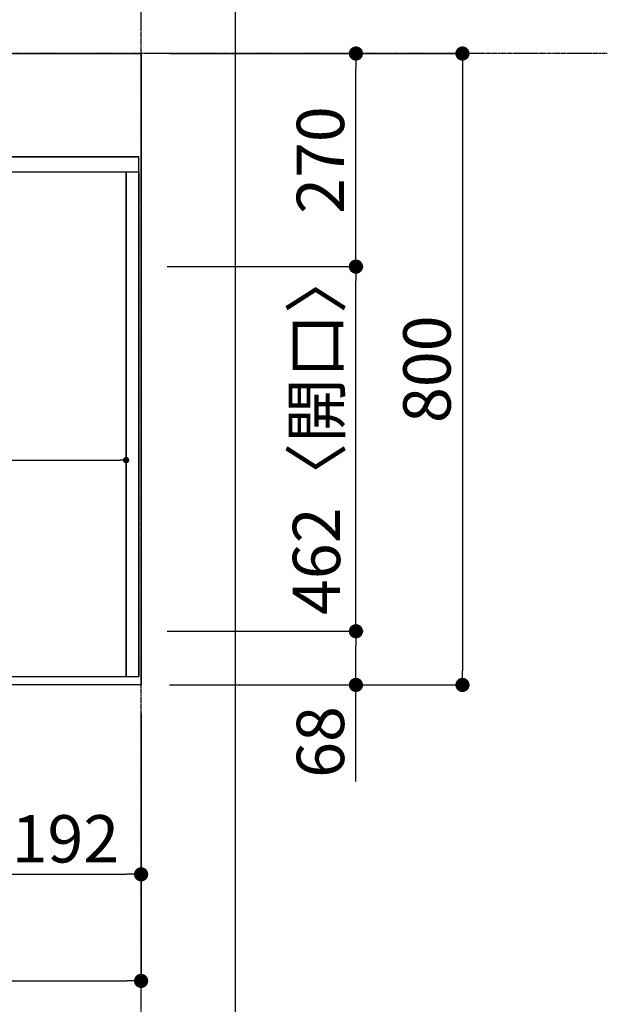
# Model space of a CAD drawing. Units: millimetres. Extents: x -109 to 26472, y -120 to 8847.
# Drawn here: x 3254 to 3998, y 6263 to 7511 of the extents above; entities that cross this region are included whole.
import ezdxf

# ---------------------------------------------------------------- set-up
doc = ezdxf.new("R2010")
doc.units = ezdxf.units.MM
for name, pattern in [('CENTER', [2, 1.25, -0.25, 0.25, -0.25]), ('DASHED', [0.75, 0.5, -0.25]), ('HIDDEN', [0.375, 0.25, -0.125])]:
    doc.linetypes.add(name, pattern=pattern)
doc.layers.get('DEFPOINTS').update_dxf_attribs({"color": 146})
for name, color, linetype in [('111-壁仕上', 3, 'Continuous'), ('121-キャビネット（中）', 253, 'HIDDEN'), ('126-甲板', 2, 'Continuous'), ('166-寸法B', 11, 'Continuous')]:
    doc.layers.add(name, color=color, linetype=linetype)
doc.styles.add('KH001', font='txt')
doc.dimstyles.new('KH1xx015', dxfattribs={"dimscale": 10, "dimtxt": 3.8, "dimasz": 0.8, "dimexe": 0.3, "dimexo": 1.2, "dimgap": 0.5, "dimtad": 3, "dimdec": 1, "dimdsep": 46, "dimlunit": 6, "dimtxsty": 'KH001', "dimblk": 'DOT', "dimcen": 1, "dimdle": 1, "dimclrd": 256, "dimclre": 256, "dimclrt": 256, "dimadec": 0, "dimazin": 0, "dimtfac": 1, "dimtdec": 1, "dimtix": 1, "dimtmove": 2, "dimatfit": 3, "dimldrblk": 'CLOSEDBLANK', "dimfxl": 1, "dimtolj": 1, "dimtzin": 0, "dimlwd": -1, "dimlwe": -1, "dimarcsym": 0})
doc.dimstyles.new('KH1xx030', dxfattribs={"dimscale": 30, "dimtxt": 2, "dimasz": 0.6, "dimexe": 0.3, "dimexo": 1.2, "dimgap": 0.5, "dimtad": 3, "dimdec": 1, "dimdsep": 46, "dimlunit": 6, "dimtxsty": 'KH001', "dimblk": 'DOT', "dimcen": 1, "dimdle": 1, "dimclrd": 256, "dimclre": 256, "dimclrt": 256, "dimadec": 0, "dimazin": 0, "dimtfac": 1, "dimtdec": 1, "dimtix": 1, "dimtmove": 2, "dimatfit": 3, "dimldrblk": 'CLOSEDBLANK', "dimfxl": 1, "dimtolj": 1, "dimtzin": 0, "dimlwd": -1, "dimlwe": -1, "dimarcsym": 0})

# ---------------------------------------------------------------- blocks, each defined once
blk = doc.blocks.new('_Dot')
at = {"color": 0, "linetype": 'ByBlock', "lineweight": -2}
blk.add_line((-0.5, 0), (-1, 0), dxfattribs=at)
at = {"color": 0, "linetype": 'ByBlock', "const_width": 0.5}
blk.add_lwpolyline([(-0.25, 0, 1), (0.25, 0, 1)], format="xyb", close=True, dxfattribs=at)
blk = doc.blocks.new('*D521')
at = {"layer": '166-寸法B', "transparency": 16777216}
for p, q in [((3215.4, 6632), (3215.4, 6419)), ((3407.4, 6632), (3407.4, 6419)), ((3233.4, 6428), (3389.4, 6428))]:
    blk.add_line(p, q, dxfattribs=at)
at = {"layer": 'DEFPOINTS', "color": 0, "transparency": 16777216}
for p in [(3215.4, 6668), (3407.4, 6668), (3407.4, 6428)]:
    blk.add_point(p, dxfattribs=at)
at = {"layer": '166-寸法B', "transparency": 16777216, "xscale": 18, "yscale": 18, "zscale": 18, "rotation": 180}
blk.add_blockref('_Dot', (3215.4, 6428), dxfattribs=at)
at = {"layer": '166-寸法B', "transparency": 16777216, "xscale": 18, "yscale": 18, "zscale": 18}
blk.add_blockref('_Dot', (3407.4, 6428), dxfattribs=at)
at = {"layer": '166-寸法B', "transparency": 16777216, "insert": (3311.4, 6473), "char_height": 60, "attachment_point": 5, "style": 'KH001'}
blk.add_mtext('\\A1;192', dxfattribs=at)
blk = doc.blocks.new('_ClosedBlank')
at = {"color": 0, "linetype": 'ByBlock', "lineweight": -2}
for p, q in [((-1, 0.167), (0, 0)), ((-1, 0.167), (-1, -0.167)), ((0, 0), (-1, -0.167))]:
    blk.add_line(p, q, dxfattribs=at)
blk = doc.blocks.new('*D522')
at = {"layer": '166-寸法B', "transparency": 16777216}
for p, q in [((813.4, 6632), (813.4, 6284)), ((3407.4, 6632), (3407.4, 6284)), ((831.4, 6293), (3389.4, 6293))]:
    blk.add_line(p, q, dxfattribs=at)
at = {"layer": 'DEFPOINTS', "color": 0, "transparency": 16777216}
for p in [(813.4, 6668), (3407.4, 6668), (3407.4, 6293)]:
    blk.add_point(p, dxfattribs=at)
at = {"layer": '166-寸法B', "transparency": 16777216, "xscale": 18, "yscale": 18, "zscale": 18, "rotation": 180}
blk.add_blockref('_Dot', (813.4, 6293), dxfattribs=at)
at = {"layer": '166-寸法B', "transparency": 16777216, "xscale": 18, "yscale": 18, "zscale": 18}
blk.add_blockref('_Dot', (3407.4, 6293), dxfattribs=at)
at = {"layer": '166-寸法B', "transparency": 16777216, "insert": (2110.4, 6343.4), "char_height": 60, "attachment_point": 5, "style": 'KH001'}
blk.add_mtext('\\A1;2,594〈ﾜｰｸﾄｯﾌﾟ寸法〉', dxfattribs=at)
blk = doc.blocks.new('*D536')
at = {"layer": '166-寸法B', "transparency": 16777216}
for p, q in [((3443.4, 7468), (3823.6, 7468)), ((3814.6, 7450), (3814.6, 6686)), ((3443.4, 6668), (3823.6, 6668))]:
    blk.add_line(p, q, dxfattribs=at)
at = {"layer": 'DEFPOINTS', "color": 0, "transparency": 16777216}
for p in [(3407.4, 7468), (3407.4, 6668), (3814.6, 6668)]:
    blk.add_point(p, dxfattribs=at)
at = {"layer": '166-寸法B', "transparency": 16777216, "xscale": 18, "yscale": 18, "zscale": 18}
for p, rotation in [((3814.6, 7468), 90), ((3814.6, 6668), 270)]:
    blk.add_blockref('_Dot', p, dxfattribs=dict(at, rotation=rotation))
at = {"layer": '166-寸法B', "transparency": 16777216, "insert": (3769.6, 7068), "char_height": 60, "attachment_point": 5, "rotation": 90, "style": 'KH001'}
blk.add_mtext('\\A1;800', dxfattribs=at)
blk = doc.blocks.new('*D543')
at = {"layer": 'DEFPOINTS', "transparency": 16777216}
for p, q in [((2635.4, 6690), (2635.4, 6955.8)), ((2643.4, 6952.8), (3380.4, 6952.8)), ((3388.4, 6690), (3388.4, 6955.8))]:
    blk.add_line(p, q, dxfattribs=at)
at = {"layer": 'DEFPOINTS', "color": 0, "transparency": 16777216}
for p in [(3388.4, 6952.8), (2635.4, 6678), (3388.4, 6678)]:
    blk.add_point(p, dxfattribs=at)
at = {"layer": 'DEFPOINTS', "transparency": 16777216, "xscale": 8, "yscale": 8, "zscale": 8, "rotation": 180}
blk.add_blockref('_Dot', (2635.4, 6952.8), dxfattribs=at)
at = {"layer": 'DEFPOINTS', "transparency": 16777216, "xscale": 8, "yscale": 8, "zscale": 8}
blk.add_blockref('_Dot', (3388.4, 6952.8), dxfattribs=at)
at = {"layer": 'DEFPOINTS', "transparency": 16777216, "insert": (3011.9, 6976.8), "char_height": 38, "attachment_point": 5, "style": 'KH001'}
blk.add_mtext('\\A1;753', dxfattribs=at)
blk = doc.blocks.new('*D546')
at = {"layer": '166-寸法B', "transparency": 16777216}
for p, q in [((3440.4, 6736), (3688.6, 6736)), ((3679.6, 6686), (3679.6, 6718)), ((3449.4, 6668), (3688.6, 6668)), ((3679.6, 6545.8), (3679.6, 6668))]:
    blk.add_line(p, q, dxfattribs=at)
at = {"layer": 'DEFPOINTS', "color": 0, "transparency": 16777216}
for p in [(3404.4, 6736), (3679.6, 6736), (3413.4, 6668)]:
    blk.add_point(p, dxfattribs=at)
at = {"layer": '166-寸法B', "transparency": 16777216, "xscale": 18, "yscale": 18, "zscale": 18}
for p, rotation in [((3679.6, 6736), 90), ((3679.6, 6668), 270)]:
    blk.add_blockref('_Dot', p, dxfattribs=dict(at, rotation=rotation))
at = {"layer": '166-寸法B', "transparency": 16777216, "insert": (3634.6, 6595.7), "char_height": 60, "attachment_point": 5, "rotation": 90, "style": 'KH001'}
blk.add_mtext('\\A1;68', dxfattribs=at)
blk = doc.blocks.new('*D547')
at = {"layer": '166-寸法B', "transparency": 16777216}
for p, q in [((3440.4, 7198), (3688.6, 7198)), ((3679.6, 6754), (3679.6, 7180)), ((3440.4, 6736), (3688.6, 6736))]:
    blk.add_line(p, q, dxfattribs=at)
at = {"layer": 'DEFPOINTS', "color": 0, "transparency": 16777216}
for p in [(3404.4, 7198), (3679.6, 7198), (3404.4, 6736)]:
    blk.add_point(p, dxfattribs=at)
at = {"layer": '166-寸法B', "transparency": 16777216, "xscale": 18, "yscale": 18, "zscale": 18}
for p, rotation in [((3679.6, 7198), 90), ((3679.6, 6736), 270)]:
    blk.add_blockref('_Dot', p, dxfattribs=dict(at, rotation=rotation))
at = {"layer": '166-寸法B', "transparency": 16777216, "insert": (3629.6, 6988.4), "char_height": 60, "attachment_point": 5, "rotation": 90, "style": 'KH001'}
blk.add_mtext('\\A1;462〈開口〉', dxfattribs=at)
blk = doc.blocks.new('*D548')
at = {"layer": '166-寸法B', "transparency": 16777216}
for p, q in [((3443.4, 7468), (3688.6, 7468)), ((3679.6, 7216), (3679.6, 7450)), ((3440.4, 7198), (3688.6, 7198))]:
    blk.add_line(p, q, dxfattribs=at)
at = {"layer": 'DEFPOINTS', "color": 0, "transparency": 16777216}
for p in [(3407.4, 7468), (3679.6, 7468), (3404.4, 7198)]:
    blk.add_point(p, dxfattribs=at)
at = {"layer": '166-寸法B', "transparency": 16777216, "xscale": 18, "yscale": 18, "zscale": 18}
for p, rotation in [((3679.6, 7468), 90), ((3679.6, 7198), 270)]:
    blk.add_blockref('_Dot', p, dxfattribs=dict(at, rotation=rotation))
at = {"layer": '166-寸法B', "transparency": 16777216, "insert": (3634.6, 7333), "char_height": 60, "attachment_point": 5, "rotation": 90, "style": 'KH001'}
blk.add_mtext('\\A1;270', dxfattribs=at)

msp = doc.modelspace()

# ---------------------------------------------------------------- linework, layer by layer
at = {"layer": '111-壁仕上', "color": 253, "linetype": 'CENTER', "ltscale": 2}
for p, q in [((3407.38, 2169.12), (3407.38, 7904.8)), ((3998.14, 7468.03), (320.32, 7468.03))]:
    msp.add_line(p, q, dxfattribs=at)
at = {"layer": '121-キャビネット（中）', "ltscale": 2}
for p, q in [((816.38, 7337.03), (3404.38, 7337.03)), ((3404.38, 6678.03), (3404.38, 7337.03)), ((3404.38, 6678.03), (816.38, 6678.03))]:
    msp.add_line(p, q, dxfattribs=at)
at = {"layer": '126-甲板'}
msp.add_lwpolyline([(813.38, 7468.03), (3407.38, 7468.03), (3407.38, 6668.03), (813.38, 6668.03)], close=True, dxfattribs=at)
at = {"layer": 'DEFPOINTS'}
msp.add_line((3527.2, 1028.96), (3527.2, 8385.19), dxfattribs=at)
at = {"layer": 'DEFPOINTS', "linetype": 'DASHED'}
for points in [[(3404.38, 7337.03), (816.38, 7337.03), (816.38, 7318.03), (3404.38, 7318.03)], [(3388.38, 6678.03), (2635.38, 6678.03), (2635.38, 7318.03), (3388.38, 7318.03)], [(3404.38, 6678.03), (3388.38, 6678.03), (3388.38, 7318.03), (3404.38, 7318.03)]]:
    msp.add_lwpolyline(points, close=True, dxfattribs=at)

# ---------------------------------------------------------------- dimensions: what is measured, and where the dimension line sits
at = {"layer": '166-寸法B'}
for base, p1, p2, angle, picture, middle in [((3679.65, 7468.03), (3404.38, 7198.03), (3407.38, 7468.03), 90, '*D548', (3634.65, 7333.03)), ((3814.61, 6668.03), (3407.38, 7468.03), (3407.38, 6668.03), 90, '*D536', (3769.61, 7068.03)), ((3407.38, 6428.03), (3215.38, 6668.03), (3407.38, 6668.03), 180, '*D521', (3311.38, 6473.03))]:
    dim = msp.add_linear_dim(base=base, p1=p1, p2=p2, angle=angle, dimstyle='KH1xx030', dxfattribs=at)
    dim.commit()
    dim.dimension.update_dxf_attribs({"geometry": picture, "text_midpoint": middle})
dim = msp.add_linear_dim(base=(3679.65, 7198.03), p1=(3404.38, 6736.03), p2=(3404.38, 7198.03), angle=90, text='<>〈開口〉', dimstyle='KH1xx030', dxfattribs=at)
dim.commit()
dim.dimension.update_dxf_attribs({"geometry": '*D547', "text_midpoint": (3629.62, 6988.37), "dimtype": 160})
dim = msp.add_linear_dim(base=(3679.65, 6736.03), p1=(3413.38, 6668.03), p2=(3404.38, 6736.03), angle=90, dimstyle='KH1xx030', override={"dimtmove": 1}, dxfattribs=at)
dim.commit()
dim.dimension.update_dxf_attribs({"geometry": '*D546', "text_midpoint": (3679.65, 6595.72), "dimtype": 160})
dim = msp.add_linear_dim(base=(3407.38, 6293.03), p1=(813.38, 6668.03), p2=(3407.38, 6668.03), angle=180, text='<>〈ﾜｰｸﾄｯﾌﾟ寸法〉', dimstyle='KH1xx030', dxfattribs=at)
dim.commit()
dim.dimension.update_dxf_attribs({"geometry": '*D522', "text_midpoint": (2110.38, 6343.36)})
at = {"layer": 'DEFPOINTS'}
dim = msp.add_linear_dim(base=(3388.38, 6952.79), p1=(2635.38, 6678.03), p2=(3388.38, 6678.03), angle=180, dimstyle='KH1xx015', dxfattribs=at)
dim.commit()
dim.dimension.update_dxf_attribs({"geometry": '*D543', "text_midpoint": (3011.88, 6976.79)})

doc.saveas('drawing.dxf')
